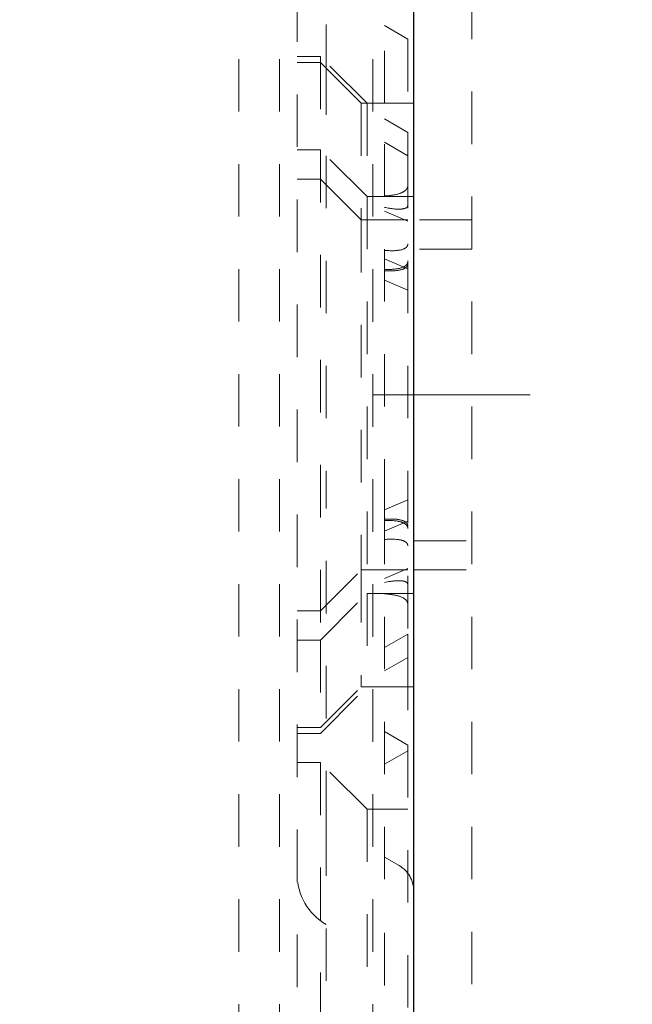
# Model space of a CAD drawing. Units: millimetres. Extents: x 1309 to 1899, y 8 to 893.
# Drawn here: x 1777 to 1787, y 131 to 148 of the extents above; entities that cross this region are included whole.
import ezdxf

# ---------------------------------------------------------------- set-up
doc = ezdxf.new("R2010")
doc.units = ezdxf.units.MM
for name, pattern in [('_..__..__..__.._', [1.8, 0.9, -0.9]), ('______....__....', [7.2, 2.7, -1.8, 0.9, -1.8]), ('______..__..__..', [7.2, 2.7, -0.9, 0.9, -0.9, 0.9, -0.9])]:
    doc.linetypes.add(name, pattern=pattern)
for name, color, linetype in [('Ansichten', 7, 'Continuous'), ('Maße', 7, 'Continuous'), ('Mittellinien', 7, 'Continuous')]:
    doc.layers.add(name, color=color, linetype=linetype)
doc.dimstyles.get("Standard").update_dxf_attribs({"dimtxt": 0.18, "dimasz": 0.18, "dimexe": 0.18, "dimexo": 0.0625, "dimgap": 0.09, "dimtad": 0, "dimtih": 1, "dimtoh": 1, "dimdec": 4, "dimzin": 0, "dimdsep": 46, "dimtxsty": 'Standard', "dimcen": 0.09, "dimadec": 0, "dimazin": 0, "dimtfac": 1, "dimtdec": 4, "dimtofl": 0, "dimtmove": 0, "dimatfit": 3, "dimfxl": 0, "dimtolj": 1, "dimtzin": 0, "dimarcsym": 0})

# ---------------------------------------------------------------- blocks, each defined once
blk = doc.blocks.new('*D1')
at = {"layer": 'Defpoints', "color": 0}
for p in [(1391.5, 441.904), (1783.5, 169.754), (1783.5, 7.559)]:
    blk.add_point(p, dxfattribs=at)
at = {"layer": 'Maße', "color": 0, "lineweight": -2}
for p, q in [((1391.5, 441.842), (1391.5, 13.379)), ((1783.5, 169.692), (1783.5, 13.379)), ((1403.5, 13.559), (1771.5, 13.559))]:
    blk.add_line(p, q, dxfattribs=at)
at = {"layer": 'Maße', "color": 0}
for points in [[(1403.5, 15.559), (1403.5, 11.559), (1391.5, 13.559)], [(1771.5, 11.559), (1771.5, 15.559), (1783.5, 13.559)]]:
    blk.add_solid(points, dxfattribs=at)
at = {"layer": 'Maße', "color": 0, "insert": (1576.79, 19.649), "char_height": 12, "attachment_point": 5}
blk.add_mtext('\\A1;392', dxfattribs=at)
blk = doc.blocks.new('*D4')
at = {"layer": 'Defpoints', "color": 0}
for p in [(1795.5, 250.504), (1807.5, 87.504), (1795.5, 32.559)]:
    blk.add_point(p, dxfattribs=at)
at = {"layer": 'Maße', "color": 0, "lineweight": -2}
for p, q in [((1795.5, 250.442), (1795.5, 38.379)), ((1807.5, 87.442), (1807.5, 38.379)), ((1795.5, 38.559), (1752.008, 38.559)), ((1783.5, 38.559), (1771.5, 38.559)), ((1819.5, 38.559), (1831.5, 38.559))]:
    blk.add_line(p, q, dxfattribs=at)
at = {"layer": 'Maße', "color": 0}
for points in [[(1783.5, 36.559), (1783.5, 40.559), (1795.5, 38.559)], [(1819.5, 40.559), (1819.5, 36.559), (1807.5, 38.559)]]:
    blk.add_solid(points, dxfattribs=at)
at = {"layer": 'Maße', "color": 0, "insert": (1760.955, 44.649), "char_height": 12, "attachment_point": 5}
blk.add_mtext('\\A1;12', dxfattribs=at)
blk = doc.blocks.new('@725')
at = {"layer": 'Maße', "color": 212, "linetype": '_..__..__..__.._', "lineweight": 9}
for p, q in [((1783.5, 92.004), (1783.5, 247.504)), ((1784.5, 247.504), (1784.5, 92.004)), ((1781.2, 95.962), (1781.2, 164.005)), ((1782.8, 95.96), (1782.8, 164.005)), ((1780.5, 95.962), (1780.5, 156.805)), ((1782, 151.452), (1782, 147.204)), ((1783, 146.504), (1783, 150.954)), ((1781.5, 148.454), (1781.5, 106.587)), ((1783.4, 147.604), (1783, 147.835)), ((1783.4, 147.604), (1783.4, 146.004)), ((1781.9, 147.304), (1781.5, 147.304)), ((1781.9, 147.204), (1781.5, 147.204)), ((1781.9, 147.304), (1781.9, 145.704)), ((1782.7, 146.504), (1781.9, 147.304)), ((1782, 147.104), (1781.9, 147.204)), ((1782, 147.204), (1782, 145.604)), ((1782.6, 146.504), (1782, 147.104)), ((1782.6, 146.504), (1782.6, 144.504)), ((1782.7, 146.504), (1782.6, 146.504)), ((1782.7, 146.504), (1782.7, 144.904)), ((1783.5, 146.504), (1782.7, 146.504)), ((1783, 144.904), (1783, 146.504)), ((1783.4, 146.004), (1783, 146.235)), ((1783.4, 146.004), (1783.4, 145.604)), ((1783, 145.835), (1783.4, 145.604)), ((1781.9, 145.704), (1781.5, 145.704)), ((1781.9, 145.704), (1781.9, 137.304)), ((1782.7, 144.904), (1781.9, 145.704)), ((1782, 145.604), (1782, 140.173)), ((1783.4, 145.604), (1783.4, 137.404)), ((1781.9, 145.204), (1781.5, 145.204)), ((1782, 145.104), (1781.9, 145.204)), ((1782.6, 144.504), (1782, 145.104)), ((1782.7, 144.904), (1782.7, 138.104)), ((1783.5, 144.904), (1782.7, 144.904)), ((1783, 139.504), (1783, 144.904)), ((1783, 144.652), (1783.4, 144.482)), ((1782.6, 144.504), (1782.6, 138.504)), ((1782.6, 144.504), (1783.4, 144.504)), ((1784.5, 144.504), (1783.5, 144.504)), ((1784.5, 144.004), (1783.5, 144.004)), ((1783, 143.837), (1783.4, 143.667)), ((1783, 143.471), (1783.4, 143.302)), ((1782, 134.16), (1782, 140.173)), ((1783.4, 139.707), (1783, 139.537)), ((1783, 139.504), (1783, 133.143)), ((1783.4, 139.342), (1783, 139.172)), ((1783.5, 139.004), (1784.5, 139.004)), ((1781.9, 137.804), (1782.6, 138.504)), ((1782.6, 138.504), (1783.4, 138.504)), ((1782.6, 138.504), (1782.6, 136.504)), ((1783.4, 138.527), (1783, 138.357)), ((1783.5, 138.504), (1784.5, 138.504)), ((1781.9, 137.304), (1782.7, 138.104)), ((1782.7, 138.104), (1782.7, 136.504)), ((1782.7, 138.104), (1783.5, 138.104)), ((1781.9, 137.804), (1781.5, 137.804)), ((1783, 137.174), (1783.4, 137.404)), ((1783.4, 137.404), (1783.4, 137.004)), ((1781.5, 137.304), (1781.9, 137.304)), ((1781.9, 137.304), (1781.9, 135.704)), ((1783, 136.774), (1783.4, 137.004)), ((1783.4, 137.004), (1783.4, 135.504)), ((1781.9, 135.704), (1782.7, 136.504)), ((1781.9, 135.804), (1782.6, 136.504)), ((1782.6, 136.504), (1782.7, 136.504)), ((1782.7, 136.504), (1783.5, 136.504)), ((1781.5, 135.804), (1781.9, 135.804)), ((1781.5, 135.704), (1781.9, 135.704)), ((1783.4, 135.504), (1783, 135.735)), ((1783, 135.174), (1783.4, 135.404)), ((1783.4, 135.504), (1783.4, 126.504)), ((1781.9, 135.204), (1781.5, 135.204)), ((1781.9, 135.204), (1781.9, 126.804)), ((1782.7, 134.404), (1781.9, 135.204)), ((1782.7, 134.404), (1782.7, 127.604)), ((1783.4, 134.404), (1782.7, 134.404)), ((1782, 134.16), (1782, 108.935)), ((1783.25, 133.439), (1783, 133.583)), ((1783, 113.385), (1783, 133.143))]:
    blk.add_line(p, q, dxfattribs=at)
for points in [[(1783, 144.914), (1783.021, 144.915), (1783.041, 144.917), (1783.061, 144.919), (1783.082, 144.921), (1783.102, 144.923), (1783.122, 144.926), (1783.142, 144.929), (1783.162, 144.932), (1783.182, 144.936), (1783.202, 144.941), (1783.221, 144.945), (1783.231, 144.948), (1783.241, 144.951), (1783.25, 144.954), (1783.26, 144.957), (1783.269, 144.961), (1783.279, 144.964), (1783.288, 144.968), (1783.297, 144.972), (1783.302, 144.974), (1783.306, 144.976), (1783.311, 144.979), (1783.315, 144.981), (1783.319, 144.983), (1783.324, 144.986), (1783.328, 144.988), (1783.332, 144.991), (1783.337, 144.994), (1783.341, 144.997), (1783.345, 144.999), (1783.349, 145.002), (1783.353, 145.006), (1783.357, 145.009), (1783.36, 145.012), (1783.364, 145.016), (1783.366, 145.017), (1783.368, 145.019), (1783.369, 145.021), (1783.371, 145.023), (1783.373, 145.025), (1783.374, 145.026), (1783.376, 145.028), (1783.377, 145.03), (1783.379, 145.032), (1783.38, 145.034), (1783.382, 145.036), (1783.383, 145.039), (1783.385, 145.041), (1783.386, 145.043), (1783.387, 145.045), (1783.388, 145.047), (1783.389, 145.049), (1783.39, 145.05), (1783.391, 145.052), (1783.391, 145.054), (1783.392, 145.055), (1783.393, 145.057), (1783.394, 145.059), (1783.394, 145.061), (1783.395, 145.062), (1783.395, 145.064), (1783.396, 145.066), (1783.396, 145.068), (1783.397, 145.07), (1783.397, 145.071), (1783.398, 145.073), (1783.398, 145.075), (1783.399, 145.077), (1783.399, 145.079), (1783.399, 145.081), (1783.399, 145.082), (1783.4, 145.084), (1783.4, 145.086), (1783.4, 145.087), (1783.4, 145.089), (1783.4, 145.091), (1783.4, 145.092), (1783.4, 145.094)], [(1783, 144.719), (1783.021, 144.715), (1783.042, 144.711), (1783.062, 144.707), (1783.083, 144.704), (1783.104, 144.7), (1783.124, 144.698), (1783.144, 144.695), (1783.165, 144.693), (1783.185, 144.691), (1783.205, 144.69), (1783.224, 144.689), (1783.233, 144.689), (1783.241, 144.689), (1783.25, 144.689), (1783.258, 144.689), (1783.267, 144.689), (1783.275, 144.689), (1783.283, 144.69), (1783.291, 144.69), (1783.299, 144.691), (1783.304, 144.692), (1783.308, 144.692), (1783.312, 144.693), (1783.316, 144.694), (1783.32, 144.694), (1783.324, 144.695), (1783.328, 144.696), (1783.332, 144.697), (1783.336, 144.698), (1783.34, 144.699), (1783.344, 144.7), (1783.348, 144.701), (1783.351, 144.702), (1783.355, 144.704), (1783.359, 144.705), (1783.362, 144.707), (1783.365, 144.708), (1783.367, 144.709), (1783.369, 144.71), (1783.37, 144.711), (1783.372, 144.712), (1783.374, 144.713), (1783.375, 144.714), (1783.377, 144.716), (1783.378, 144.717), (1783.38, 144.718), (1783.381, 144.719), (1783.383, 144.72), (1783.384, 144.722), (1783.385, 144.723), (1783.387, 144.724), (1783.388, 144.726), (1783.389, 144.727), (1783.39, 144.728), (1783.391, 144.729), (1783.391, 144.73), (1783.392, 144.731), (1783.393, 144.732), (1783.394, 144.733), (1783.394, 144.735), (1783.395, 144.736), (1783.395, 144.737), (1783.396, 144.738), (1783.396, 144.739), (1783.397, 144.741), (1783.397, 144.742), (1783.398, 144.743), (1783.398, 144.744), (1783.398, 144.746), (1783.399, 144.747), (1783.399, 144.748), (1783.399, 144.75), (1783.399, 144.751), (1783.4, 144.752), (1783.4, 144.753), (1783.4, 144.755), (1783.4, 144.756), (1783.4, 144.757), (1783.4, 144.759)], [(1783, 143.634), (1783.021, 143.633), (1783.041, 143.632), (1783.061, 143.631), (1783.082, 143.63), (1783.102, 143.63), (1783.122, 143.631), (1783.142, 143.631), (1783.162, 143.632), (1783.182, 143.634), (1783.202, 143.635), (1783.221, 143.638), (1783.231, 143.639), (1783.241, 143.641), (1783.25, 143.642), (1783.26, 143.644), (1783.269, 143.646), (1783.279, 143.649), (1783.288, 143.651), (1783.297, 143.654), (1783.302, 143.655), (1783.306, 143.657), (1783.311, 143.658), (1783.315, 143.66), (1783.32, 143.662), (1783.324, 143.663), (1783.328, 143.665), (1783.332, 143.667), (1783.337, 143.669), (1783.341, 143.671), (1783.345, 143.673), (1783.349, 143.676), (1783.353, 143.678), (1783.357, 143.681), (1783.36, 143.683), (1783.364, 143.686), (1783.366, 143.687), (1783.368, 143.689), (1783.369, 143.69), (1783.371, 143.692), (1783.373, 143.693), (1783.374, 143.695), (1783.376, 143.696), (1783.377, 143.698), (1783.379, 143.7), (1783.38, 143.701), (1783.382, 143.703), (1783.383, 143.705), (1783.385, 143.707), (1783.386, 143.708), (1783.387, 143.71), (1783.388, 143.712), (1783.389, 143.713), (1783.39, 143.715), (1783.391, 143.716), (1783.392, 143.718), (1783.392, 143.719), (1783.393, 143.721), (1783.394, 143.722), (1783.394, 143.724), (1783.395, 143.725), (1783.395, 143.727), (1783.396, 143.728), (1783.397, 143.73), (1783.397, 143.731), (1783.397, 143.733), (1783.398, 143.735), (1783.398, 143.736), (1783.399, 143.738), (1783.399, 143.74), (1783.399, 143.741), (1783.399, 143.743), (1783.4, 143.744), (1783.4, 143.746), (1783.4, 143.747), (1783.4, 143.749), (1783.4, 143.75), (1783.4, 143.752), (1783.4, 143.753)], [(1783.4, 139.256), (1783.4, 139.257), (1783.4, 139.259), (1783.4, 139.261), (1783.4, 139.262), (1783.4, 139.264), (1783.399, 139.265), (1783.399, 139.267), (1783.399, 139.269), (1783.399, 139.27), (1783.398, 139.272), (1783.398, 139.273), (1783.398, 139.275), (1783.397, 139.276), (1783.397, 139.278), (1783.396, 139.279), (1783.396, 139.281), (1783.395, 139.282), (1783.395, 139.284), (1783.394, 139.285), (1783.394, 139.286), (1783.393, 139.288), (1783.392, 139.29), (1783.391, 139.292), (1783.39, 139.294), (1783.389, 139.295), (1783.388, 139.297), (1783.387, 139.299), (1783.386, 139.3), (1783.385, 139.302), (1783.384, 139.304), (1783.382, 139.305), (1783.381, 139.307), (1783.38, 139.308), (1783.379, 139.31), (1783.377, 139.311), (1783.376, 139.313), (1783.374, 139.314), (1783.373, 139.315), (1783.371, 139.317), (1783.369, 139.319), (1783.366, 139.322), (1783.363, 139.324), (1783.359, 139.326), (1783.356, 139.329), (1783.353, 139.331), (1783.349, 139.333), (1783.346, 139.335), (1783.343, 139.337), (1783.339, 139.339), (1783.336, 139.34), (1783.332, 139.342), (1783.328, 139.344), (1783.325, 139.345), (1783.321, 139.347), (1783.317, 139.348), (1783.313, 139.35), (1783.302, 139.353), (1783.292, 139.357), (1783.28, 139.36), (1783.269, 139.363), (1783.258, 139.365), (1783.246, 139.368), (1783.234, 139.37), (1783.222, 139.371), (1783.21, 139.373), (1783.198, 139.374), (1783.186, 139.375), (1783.174, 139.376), (1783.162, 139.377), (1783.149, 139.378), (1783.137, 139.378), (1783.124, 139.378), (1783.112, 139.378), (1783.1, 139.378), (1783.075, 139.378), (1783.05, 139.378), (1783.025, 139.377), (1783, 139.375)], [(1783.4, 138.25), (1783.4, 138.252), (1783.4, 138.253), (1783.4, 138.254), (1783.4, 138.256), (1783.4, 138.257), (1783.399, 138.258), (1783.399, 138.26), (1783.399, 138.261), (1783.399, 138.262), (1783.398, 138.264), (1783.398, 138.265), (1783.398, 138.266), (1783.397, 138.267), (1783.397, 138.268), (1783.396, 138.27), (1783.396, 138.271), (1783.395, 138.272), (1783.395, 138.273), (1783.394, 138.274), (1783.394, 138.275), (1783.393, 138.277), (1783.392, 138.278), (1783.391, 138.279), (1783.39, 138.281), (1783.389, 138.282), (1783.388, 138.283), (1783.387, 138.285), (1783.386, 138.286), (1783.385, 138.287), (1783.383, 138.288), (1783.382, 138.289), (1783.381, 138.29), (1783.38, 138.291), (1783.378, 138.293), (1783.377, 138.294), (1783.375, 138.295), (1783.374, 138.295), (1783.373, 138.296), (1783.371, 138.297), (1783.368, 138.299), (1783.365, 138.301), (1783.362, 138.302), (1783.359, 138.304), (1783.355, 138.305), (1783.352, 138.306), (1783.349, 138.307), (1783.345, 138.309), (1783.342, 138.31), (1783.338, 138.311), (1783.335, 138.312), (1783.331, 138.312), (1783.327, 138.313), (1783.323, 138.314), (1783.32, 138.315), (1783.316, 138.315), (1783.312, 138.316), (1783.301, 138.318), (1783.29, 138.319), (1783.279, 138.32), (1783.267, 138.32), (1783.256, 138.321), (1783.244, 138.321), (1783.232, 138.321), (1783.22, 138.32), (1783.208, 138.32), (1783.196, 138.319), (1783.184, 138.318), (1783.172, 138.317), (1783.159, 138.316), (1783.147, 138.314), (1783.134, 138.313), (1783.122, 138.311), (1783.109, 138.309), (1783.097, 138.307), (1783.073, 138.304), (1783.049, 138.299), (1783.024, 138.295), (1783, 138.29)], [(1783.4, 137.915), (1783.4, 137.917), (1783.4, 137.919), (1783.4, 137.92), (1783.4, 137.922), (1783.4, 137.924), (1783.399, 137.926), (1783.399, 137.927), (1783.399, 137.929), (1783.399, 137.931), (1783.398, 137.933), (1783.398, 137.934), (1783.398, 137.936), (1783.397, 137.938), (1783.397, 137.94), (1783.396, 137.941), (1783.396, 137.943), (1783.396, 137.945), (1783.395, 137.946), (1783.394, 137.948), (1783.394, 137.949), (1783.393, 137.951), (1783.392, 137.954), (1783.391, 137.956), (1783.39, 137.958), (1783.389, 137.96), (1783.388, 137.962), (1783.387, 137.964), (1783.386, 137.966), (1783.385, 137.968), (1783.384, 137.97), (1783.382, 137.971), (1783.381, 137.973), (1783.38, 137.975), (1783.379, 137.977), (1783.377, 137.979), (1783.376, 137.98), (1783.375, 137.982), (1783.373, 137.984), (1783.372, 137.985), (1783.369, 137.989), (1783.366, 137.992), (1783.363, 137.995), (1783.36, 137.998), (1783.356, 138), (1783.353, 138.003), (1783.35, 138.006), (1783.346, 138.008), (1783.343, 138.011), (1783.339, 138.013), (1783.336, 138.016), (1783.332, 138.018), (1783.329, 138.02), (1783.325, 138.022), (1783.321, 138.025), (1783.317, 138.027), (1783.314, 138.029), (1783.303, 138.034), (1783.292, 138.039), (1783.281, 138.044), (1783.27, 138.048), (1783.258, 138.053), (1783.247, 138.056), (1783.235, 138.06), (1783.223, 138.063), (1783.211, 138.067), (1783.199, 138.069), (1783.187, 138.072), (1783.175, 138.075), (1783.163, 138.077), (1783.151, 138.079), (1783.138, 138.081), (1783.126, 138.083), (1783.114, 138.084), (1783.101, 138.086), (1783.076, 138.089), (1783.051, 138.091), (1783.025, 138.093), (1783, 138.095)]]:
    blk.add_lwpolyline(points, dxfattribs=at)
at = {"layer": 'Maße', "color": 212, "linetype": '_..__..__..__.._', "lineweight": 9, "extrusion": (0, 0, -1)}
for points in [[(-1783.4, 144.092), (-1783.4, 144.09), (-1783.4, 144.089), (-1783.4, 144.087), (-1783.4, 144.085), (-1783.4, 144.084), (-1783.399, 144.082), (-1783.399, 144.081), (-1783.399, 144.079), (-1783.399, 144.077), (-1783.398, 144.076), (-1783.398, 144.074), (-1783.398, 144.073), (-1783.397, 144.071), (-1783.397, 144.07), (-1783.396, 144.068), (-1783.396, 144.067), (-1783.395, 144.066), (-1783.395, 144.064), (-1783.394, 144.063), (-1783.394, 144.061), (-1783.393, 144.06), (-1783.392, 144.058), (-1783.391, 144.056), (-1783.39, 144.054), (-1783.389, 144.053), (-1783.388, 144.051), (-1783.387, 144.049), (-1783.386, 144.048), (-1783.385, 144.046), (-1783.383, 144.044), (-1783.382, 144.043), (-1783.381, 144.041), (-1783.38, 144.04), (-1783.378, 144.039), (-1783.377, 144.037), (-1783.375, 144.036), (-1783.374, 144.034), (-1783.373, 144.033), (-1783.371, 144.032), (-1783.368, 144.029), (-1783.365, 144.027), (-1783.362, 144.025), (-1783.359, 144.022), (-1783.356, 144.02), (-1783.352, 144.018), (-1783.349, 144.016), (-1783.345, 144.014), (-1783.342, 144.013), (-1783.338, 144.011), (-1783.335, 144.009), (-1783.331, 144.008), (-1783.327, 144.006), (-1783.324, 144.005), (-1783.32, 144.003), (-1783.316, 144.002), (-1783.312, 144), (-1783.301, 143.997), (-1783.29, 143.994), (-1783.279, 143.991), (-1783.268, 143.988), (-1783.256, 143.986), (-1783.245, 143.984), (-1783.233, 143.983), (-1783.221, 143.981), (-1783.209, 143.98), (-1783.197, 143.979), (-1783.184, 143.978), (-1783.172, 143.977), (-1783.16, 143.977), (-1783.147, 143.977), (-1783.135, 143.977), (-1783.122, 143.977), (-1783.11, 143.977), (-1783.097, 143.977), (-1783.073, 143.978), (-1783.049, 143.979), (-1783.025, 143.98), (-1783, 143.982)], [(-1783.4, 143.793), (-1783.4, 143.791), (-1783.4, 143.79), (-1783.4, 143.788), (-1783.4, 143.786), (-1783.4, 143.785), (-1783.399, 143.783), (-1783.399, 143.781), (-1783.399, 143.78), (-1783.399, 143.778), (-1783.398, 143.776), (-1783.398, 143.775), (-1783.398, 143.773), (-1783.397, 143.772), (-1783.397, 143.77), (-1783.396, 143.768), (-1783.396, 143.767), (-1783.395, 143.765), (-1783.395, 143.764), (-1783.394, 143.762), (-1783.394, 143.761), (-1783.393, 143.759), (-1783.392, 143.757), (-1783.391, 143.755), (-1783.39, 143.753), (-1783.389, 143.751), (-1783.388, 143.749), (-1783.387, 143.748), (-1783.386, 143.746), (-1783.385, 143.744), (-1783.383, 143.742), (-1783.382, 143.741), (-1783.381, 143.739), (-1783.38, 143.738), (-1783.378, 143.736), (-1783.377, 143.734), (-1783.375, 143.733), (-1783.374, 143.731), (-1783.373, 143.73), (-1783.371, 143.728), (-1783.368, 143.726), (-1783.365, 143.723), (-1783.362, 143.72), (-1783.359, 143.718), (-1783.356, 143.716), (-1783.352, 143.713), (-1783.349, 143.711), (-1783.346, 143.709), (-1783.342, 143.707), (-1783.338, 143.705), (-1783.335, 143.703), (-1783.331, 143.701), (-1783.327, 143.699), (-1783.324, 143.697), (-1783.32, 143.696), (-1783.316, 143.694), (-1783.312, 143.692), (-1783.302, 143.688), (-1783.291, 143.684), (-1783.279, 143.681), (-1783.268, 143.677), (-1783.256, 143.674), (-1783.245, 143.672), (-1783.233, 143.669), (-1783.221, 143.667), (-1783.209, 143.665), (-1783.197, 143.663), (-1783.185, 143.662), (-1783.172, 143.661), (-1783.16, 143.66), (-1783.148, 143.659), (-1783.135, 143.658), (-1783.123, 143.657), (-1783.11, 143.656), (-1783.098, 143.656), (-1783.074, 143.656), (-1783.049, 143.655), (-1783.025, 143.656), (-1783, 143.656)], [(-1783, 139.352), (-1783.021, 139.353), (-1783.042, 139.354), (-1783.062, 139.354), (-1783.083, 139.353), (-1783.104, 139.353), (-1783.124, 139.352), (-1783.144, 139.351), (-1783.165, 139.349), (-1783.185, 139.347), (-1783.205, 139.344), (-1783.224, 139.341), (-1783.233, 139.339), (-1783.241, 139.338), (-1783.25, 139.336), (-1783.258, 139.334), (-1783.267, 139.332), (-1783.275, 139.329), (-1783.283, 139.327), (-1783.291, 139.324), (-1783.299, 139.322), (-1783.304, 139.32), (-1783.308, 139.318), (-1783.312, 139.317), (-1783.316, 139.315), (-1783.32, 139.313), (-1783.324, 139.311), (-1783.328, 139.31), (-1783.332, 139.308), (-1783.336, 139.305), (-1783.34, 139.303), (-1783.344, 139.301), (-1783.348, 139.299), (-1783.351, 139.296), (-1783.355, 139.294), (-1783.359, 139.291), (-1783.362, 139.289), (-1783.365, 139.286), (-1783.367, 139.284), (-1783.369, 139.283), (-1783.37, 139.281), (-1783.372, 139.28), (-1783.374, 139.278), (-1783.375, 139.276), (-1783.377, 139.275), (-1783.378, 139.273), (-1783.38, 139.271), (-1783.381, 139.269), (-1783.383, 139.267), (-1783.384, 139.265), (-1783.385, 139.264), (-1783.387, 139.262), (-1783.388, 139.26), (-1783.389, 139.258), (-1783.39, 139.256), (-1783.391, 139.255), (-1783.391, 139.253), (-1783.392, 139.252), (-1783.393, 139.25), (-1783.394, 139.249), (-1783.394, 139.247), (-1783.395, 139.245), (-1783.395, 139.244), (-1783.396, 139.242), (-1783.396, 139.241), (-1783.397, 139.239), (-1783.397, 139.237), (-1783.398, 139.236), (-1783.398, 139.234), (-1783.398, 139.232), (-1783.399, 139.23), (-1783.399, 139.229), (-1783.399, 139.227), (-1783.399, 139.225), (-1783.4, 139.224), (-1783.4, 139.222), (-1783.4, 139.221), (-1783.4, 139.219), (-1783.4, 139.217), (-1783.4, 139.216)], [(-1783, 139.027), (-1783.021, 139.028), (-1783.042, 139.03), (-1783.062, 139.031), (-1783.083, 139.032), (-1783.104, 139.032), (-1783.124, 139.032), (-1783.144, 139.032), (-1783.165, 139.032), (-1783.185, 139.031), (-1783.205, 139.029), (-1783.224, 139.027), (-1783.233, 139.026), (-1783.241, 139.025), (-1783.25, 139.023), (-1783.258, 139.022), (-1783.267, 139.02), (-1783.275, 139.019), (-1783.283, 139.017), (-1783.291, 139.015), (-1783.299, 139.013), (-1783.304, 139.011), (-1783.308, 139.01), (-1783.312, 139.009), (-1783.316, 139.007), (-1783.32, 139.006), (-1783.324, 139.004), (-1783.328, 139.003), (-1783.332, 139.001), (-1783.336, 138.999), (-1783.34, 138.997), (-1783.344, 138.995), (-1783.348, 138.993), (-1783.351, 138.991), (-1783.355, 138.989), (-1783.359, 138.987), (-1783.362, 138.984), (-1783.365, 138.982), (-1783.367, 138.981), (-1783.369, 138.979), (-1783.37, 138.978), (-1783.372, 138.976), (-1783.374, 138.975), (-1783.375, 138.973), (-1783.377, 138.972), (-1783.378, 138.97), (-1783.38, 138.969), (-1783.381, 138.967), (-1783.383, 138.965), (-1783.384, 138.964), (-1783.385, 138.962), (-1783.387, 138.96), (-1783.388, 138.958), (-1783.389, 138.956), (-1783.39, 138.955), (-1783.391, 138.954), (-1783.391, 138.952), (-1783.392, 138.951), (-1783.393, 138.949), (-1783.394, 138.948), (-1783.394, 138.947), (-1783.395, 138.945), (-1783.395, 138.944), (-1783.396, 138.942), (-1783.396, 138.941), (-1783.397, 138.939), (-1783.397, 138.937), (-1783.398, 138.936), (-1783.398, 138.934), (-1783.398, 138.933), (-1783.399, 138.931), (-1783.399, 138.929), (-1783.399, 138.928), (-1783.399, 138.926), (-1783.4, 138.925), (-1783.4, 138.923), (-1783.4, 138.922), (-1783.4, 138.92), (-1783.4, 138.919), (-1783.4, 138.917)]]:
    blk.add_lwpolyline(points, dxfattribs=at)
at = {"layer": 'Maße', "color": 212, "linetype": '_..__..__..__.._', "lineweight": 9}
blk.add_arc((1783, 133.006), 0.5, 0, 60, dxfattribs=at)
at = {"layer": 'Maße', "color": 212, "linetype": '_..__..__..__.._', "lineweight": 9, "extrusion": (0, 0, -1)}
blk.add_arc((-1782.5, 133.294), 1, 300, 0, dxfattribs=at)
blk = doc.blocks.new('*D15')
at = {"layer": 'Defpoints', "color": 0}
for p in [(1379.5, 502.5), (1795.5, 250.504), (1379.5, 90.504)]:
    blk.add_point(p, dxfattribs=at)
at = {"layer": 'Maße', "color": 0, "lineweight": -2}
for p, q in [((1379.5, 90.567), (1379.5, 508.68)), ((1795.5, 250.567), (1795.5, 508.68)), ((1783.5, 508.5), (1391.5, 508.5))]:
    blk.add_line(p, q, dxfattribs=at)
at = {"layer": 'Maße', "color": 0}
for points in [[(1391.5, 510.5), (1391.5, 506.5), (1379.5, 508.5)], [(1783.5, 506.5), (1783.5, 510.5), (1795.5, 508.5)]]:
    blk.add_solid(points, dxfattribs=at)
at = {"layer": 'Maße', "color": 0, "insert": (1610, 514.59), "char_height": 12, "attachment_point": 5}
blk.add_mtext('\\A1;416', dxfattribs=at)
blk = doc.blocks.new('*D20')
at = {"layer": 'Defpoints', "color": 0}
for p in [(1733.5, 158.004), (1899.29, 158.004), (1733.5, 126.004)]:
    blk.add_point(p, dxfattribs=at)
at = {"layer": 'Maße', "color": 0, "lineweight": -2}
for p, q in [((1733.562, 158.004), (1893.47, 158.004)), ((1893.29, 138.004), (1893.29, 146.004)), ((1733.562, 126.004), (1893.47, 126.004))]:
    blk.add_line(p, q, dxfattribs=at)
at = {"layer": 'Maße', "color": 0}
for points in [[(1895.29, 146.004), (1891.29, 146.004), (1893.29, 158.004)], [(1891.29, 138.004), (1895.29, 138.004), (1893.29, 126.004)]]:
    blk.add_solid(points, dxfattribs=at)
at = {"layer": 'Maße', "color": 0, "insert": (1887.2, 142.004), "char_height": 12, "attachment_point": 5, "rotation": 90}
blk.add_mtext('\\A1;32', dxfattribs=at)

msp = doc.modelspace()

# ---------------------------------------------------------------- linework, layer by layer
at = {"layer": 'Mittellinien', "color": 132, "linetype": '______....__....', "lineweight": 9}
msp.add_line((1785.5, 141.504), (1782.5, 141.504), dxfattribs=at)

# ---------------------------------------------------------------- block references
at = {"layer": 'Ansichten', "color": 7, "linetype": '______..__..__..', "lineweight": 9}
msp.add_blockref('@725', (0, 0), dxfattribs=at)

# ---------------------------------------------------------------- dimensions: what is measured, and where the dimension line sits
at = {"layer": 'Maße', "color": 5}
for base, p1, p2, picture, middle in [((1379.5, 508.5), (1795.5, 250.504), (1379.5, 90.504), '*D15', (1610, 508.5)), ((1783.5, 13.559), (1391.5, 441.904), (1783.5, 169.754), '*D1', (1576.79, 13.559)), ((1795.5, 38.559), (1807.5, 87.504), (1795.5, 250.504), '*D4', (1760.955, 38.559))]:
    dim = msp.add_linear_dim(base=base, p1=p1, p2=p2, dimstyle='Standard', override={"dimtxt": 12, "dimasz": 12, "dimtad": 1, "dimjust": 0, "dimtih": 0, "dimtoh": 0, "dimdec": 2, "dimlfac": 1, "dimzin": 8, "dimsah": 1, "dimse1": 0, "dimse2": 0, "dimsd1": 0, "dimsd2": 0, "dimadec": 2, "dimazin": 2, "dimtol": 0, "dimtp": 0, "dimtm": 0, "dimtfac": 0.5, "dimtzin": 8}, dxfattribs=at)
    dim.commit()
    dim.dimension.update_dxf_attribs({"geometry": picture, "text_midpoint": middle, "dimtype": 160})
dim = msp.add_linear_dim(base=(1893.29, 158.004), p1=(1733.5, 126.004), p2=(1733.5, 158.004), angle=90, dimstyle='Standard', override={"dimtxt": 12, "dimasz": 12, "dimtad": 1, "dimjust": 0, "dimtih": 0, "dimtoh": 0, "dimdec": 2, "dimlfac": 1, "dimzin": 8, "dimsah": 1, "dimse1": 0, "dimse2": 0, "dimsd1": 0, "dimsd2": 0, "dimadec": 2, "dimazin": 2, "dimtol": 0, "dimtp": 0, "dimtm": 0, "dimtfac": 0.5, "dimtzin": 8}, dxfattribs=at)
dim.commit()
dim.dimension.update_dxf_attribs({"geometry": '*D20', "text_midpoint": (1893.29, 142.004), "dimtype": 160})

doc.saveas('drawing.dxf')
